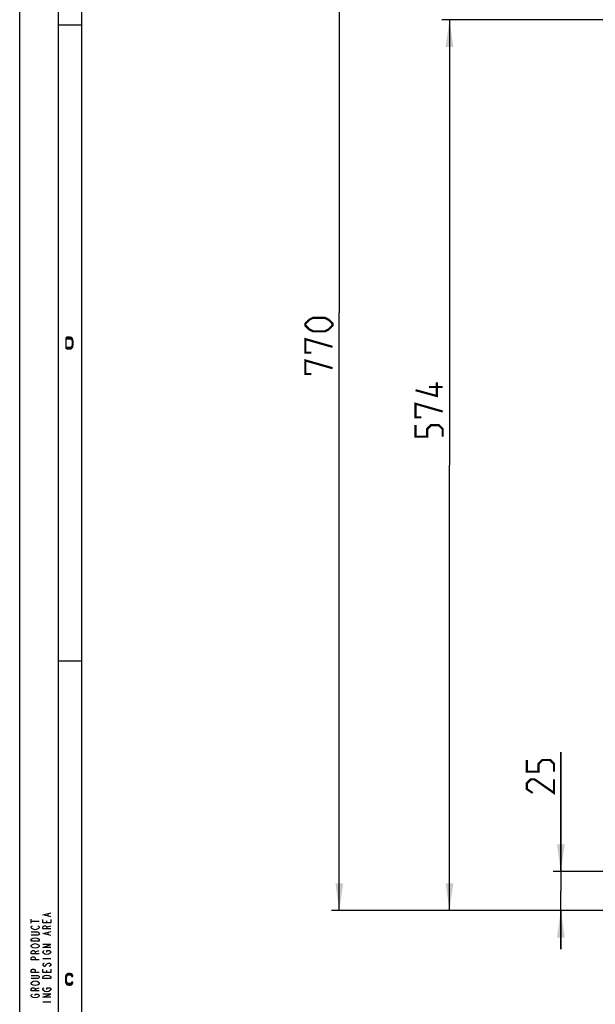
# Model space of a CAD drawing. Units: millimetres. Extents: x 0 to 594, y 0 to 420.
# Drawn here: x 0 to 74, y 207 to 334 of the extents above; entities that cross this region are included whole.
import ezdxf

# ---------------------------------------------------------------- set-up
doc = ezdxf.new("R2010")
doc.units = ezdxf.units.MM
doc.header["$LTSCALE"] = 32.67
doc.layers.get('0').update_dxf_attribs({"linetype": 'CONTINUOUS'})
doc.styles.get("Standard").update_dxf_attribs({"font": 'txt', "width": 0.85})
doc.dimstyles.new('DIMSTYLE_4', dxfattribs={"dimtxt": 3.5, "dimasz": 3.5, "dimexe": 1, "dimexo": 0.5, "dimgap": 0.875, "dimtad": 1, "dimdec": 0, "dimlfac": 5, "dimdsep": 46, "dimtxsty": 'Standard', "dimblk": '_FILLED', "dimblk1": '_FILLED', "dimblk2": '_FILLED', "dimcen": 0.09, "dimadec": 0, "dimazin": 2, "dimtp": 0.8, "dimtm": 0.8, "dimtfac": 1, "dimtdec": 0, "dimtofl": 0, "dimtmove": 0, "dimatfit": 3, "dimldrblk": '_FILLED', "dimfxl": 1, "dimtolj": 1, "dimarcsym": 0})
doc.dimstyles.new('DIMSTYLE_5', dxfattribs={"dimtxt": 3.5, "dimasz": 3.5, "dimexe": 1, "dimexo": 0.5, "dimgap": 0.875, "dimtad": 1, "dimlfac": 5, "dimdsep": 46, "dimtxsty": 'Standard', "dimblk": '_FILLED', "dimblk1": '_FILLED', "dimblk2": '_FILLED', "dimcen": 0.09, "dimazin": 2, "dimtp": 0.2, "dimtm": 0.2, "dimtfac": 1, "dimtofl": 0, "dimtmove": 0, "dimatfit": 3, "dimldrblk": '_FILLED', "dimfxl": 1, "dimtolj": 1, "dimarcsym": 0})
doc.dimstyles.new('DIMSTYLE_7', dxfattribs={"dimtxt": 3.5, "dimasz": 3.5, "dimexe": 1, "dimexo": 0.5, "dimgap": 0.875, "dimtad": 1, "dimlfac": 5, "dimdsep": 46, "dimtxsty": 'Standard', "dimblk": '_FILLED', "dimblk1": '_FILLED', "dimblk2": '_FILLED', "dimcen": 0.09, "dimazin": 2, "dimtp": 0.8, "dimtm": 0.8, "dimtfac": 1, "dimtofl": 0, "dimtmove": 0, "dimatfit": 3, "dimldrblk": '_FILLED', "dimfxl": 1, "dimtolj": 1, "dimarcsym": 0})

# ---------------------------------------------------------------- blocks, each defined once
blk = doc.blocks.new('_FILLED')
at = {"color": 0, "linetype": 'ByBlock'}
blk.add_solid([(0, 0), (-1, 0.143), (-1, -0.143)], dxfattribs=at)
blk = doc.blocks.new('*D11')
at = {"color": 2, "linetype": 'Continuous', "transparency": 16777216}
for p, q in [((86.74, 372.95), (40.22, 372.95)), ((41.22, 372.95), (41.22, 295.92)), ((41.22, 218.88), (41.22, 295.92)), ((80.66, 218.88), (40.22, 218.88))]:
    blk.add_line(p, q, dxfattribs=at)
at = {"color": 2, "linetype": 'Continuous', "transparency": 16777216, "xscale": 3.5, "yscale": 3.5, "zscale": 3.5}
for p, rotation in [((41.22, 372.95), 90), ((41.22, 218.88), 270)]:
    blk.add_blockref('_FILLED', p, dxfattribs=dict(at, rotation=rotation))
blk = doc.blocks.new('*D12')
at = {"color": 2, "linetype": 'Continuous', "transparency": 16777216}
for p, q in [((69.79, 223.88), (69.79, 239.27)), ((69.79, 239.27), (69.79, 221.38)), ((76.1, 223.88), (68.79, 223.88)), ((69.79, 213.88), (69.79, 221.38)), ((80.66, 218.88), (68.79, 218.88)), ((69.79, 218.88), (69.79, 213.88))]:
    blk.add_line(p, q, dxfattribs=at)
at = {"color": 2, "linetype": 'Continuous', "transparency": 16777216, "xscale": 3.5, "yscale": 3.5, "zscale": 3.5}
for p, rotation in [((69.79, 223.88), 270), ((69.79, 218.88), 90)]:
    blk.add_blockref('_FILLED', p, dxfattribs=dict(at, rotation=rotation))
blk = doc.blocks.new('*D16')
at = {"color": 2, "linetype": 'Continuous', "transparency": 16777216}
for p, q in [((138.3, 333.68), (54.43, 333.68)), ((55.43, 333.68), (55.43, 276.28)), ((55.43, 218.88), (55.43, 276.28)), ((80.66, 218.88), (54.43, 218.88))]:
    blk.add_line(p, q, dxfattribs=at)
at = {"color": 2, "linetype": 'Continuous', "transparency": 16777216, "xscale": 3.5, "yscale": 3.5, "zscale": 3.5}
for p, rotation in [((55.43, 333.68), 90), ((55.43, 218.88), 270)]:
    blk.add_blockref('_FILLED', p, dxfattribs=dict(at, rotation=rotation))

msp = doc.modelspace()

# ---------------------------------------------------------------- hatches: boundary and pattern name
at = {"linetype": 'Continuous'}
for points in [[(6.05, 291.25), (6.5, 291.25), (6.65, 291.2819), (6.75, 291.3777), (6.8, 291.4415), (6.875, 291.5691), (6.9, 291.7606), (6.9, 292.2394), (6.875, 292.4308), (6.8, 292.5585), (6.75, 292.6223), (6.65, 292.7181), (6.5, 292.75), (6.05, 292.75), (6.05, 292.5585), (6.5, 292.5585), (6.6, 292.5266), (6.675, 292.4628), (6.725, 292.367), (6.75, 292.2394), (6.75, 291.7606), (6.725, 291.633), (6.675, 291.5372), (6.6, 291.4734), (6.5, 291.4415), (6.05, 291.4415)], [(6.875, 210.367), (6.875, 210.4309), (6.8, 210.5585), (6.75, 210.6223), (6.65, 210.7181), (6.5, 210.75), (6.3, 210.75), (6.15, 210.7181), (6.05, 210.6223), (6, 210.5585), (5.925, 210.4309), (5.9, 210.2394), (5.9, 209.7606), (5.925, 209.5691), (6, 209.4415), (6.05, 209.3777), (6.15, 209.2819), (6.3, 209.25), (6.5, 209.25), (6.65, 209.2819), (6.75, 209.3777), (6.8, 209.4415), (6.875, 209.5691), (6.875, 209.633), (6.7, 209.633), (6.675, 209.5372), (6.6, 209.4734), (6.5, 209.4415), (6.3, 209.4415), (6.2, 209.4734), (6.125, 209.5372), (6.075, 209.633), (6.05, 209.7606), (6.05, 210.2394), (6.075, 210.367), (6.125, 210.4628), (6.2, 210.5266), (6.3, 210.5585), (6.5, 210.5585), (6.6, 210.5266), (6.675, 210.4628), (6.7, 210.367)]]:
    msp.add_hatch(color=2, dxfattribs=at).paths.add_polyline_path(points)

# ---------------------------------------------------------------- linework, layer by layer
at = {"color": 7, "linetype": 'Continuous'}
for p, q in [((0, 0), (0, 420)), ((5, 5), (5, 415)), ((8, 8), (8, 412)), ((8, 333), (5, 333)), ((8, 251), (5, 251))]:
    msp.add_line(p, q, dxfattribs=at)
at = {"color": 2, "linetype": 'Continuous'}
for p, q in [((3.6667, 218.15), (3.6667, 218.45)), ((1.5, 217.25), (1.5, 217.75)), ((1.5, 217.5), (2.5, 217.5)), ((3.5, 217.3), (3.5, 217.55)), ((3.5, 216.75), (4, 216.9)), ((3.6667, 215.75), (3.6667, 216.05)), ((2, 213.55), (2.5, 213.7)), ((3, 212.7), (4, 212.7)), ((3.5, 210.9), (3.5, 211.15)), ((3.9167, 211.75), (3.75, 211.65)), ((2, 208.75), (2.5, 208.9)), ((3, 207.1), (4, 207.1))]:
    msp.add_line(p, q, dxfattribs=at)
at = {"color": 2, "linetype": 'Continuous', "const_width": 0.28}
for points in [[(39.3462, 293.5171), (37.8462, 293.5171), (37.3462, 293.7672), (36.8462, 294.2672), (36.8462, 294.5171), (37.3462, 295.0172), (37.8462, 295.2671), (39.3462, 295.2671), (39.8462, 295.0172), (40.3462, 294.5171), (40.3462, 294.2672), (39.8462, 293.7672), (39.3462, 293.5171)], [(37.5962, 290.7671), (36.8462, 290.7671), (36.8462, 292.5171), (40.3462, 291.5171)], [(37.5962, 288.0171), (36.8462, 288.0171), (36.8462, 289.7672), (40.3462, 288.7671)], [(53.8068, 286.9331), (53.8068, 285.1831), (51.0568, 285.9331)], [(54.5568, 286.3497), (52.8068, 286.3497)], [(51.8068, 282.4331), (51.0568, 282.4331), (51.0568, 284.1831), (54.5568, 283.1831)], [(54.5568, 279.9331), (54.5568, 280.9331), (54.0568, 281.4331), (53.0568, 281.4331), (52.5568, 280.9331), (52.5568, 279.9331), (51.0568, 279.9331), (51.0568, 281.4331)], [(68.9127, 236.7706), (68.9127, 237.7706), (68.4127, 238.2706), (67.4127, 238.2706), (66.9127, 237.7706), (66.9127, 236.7706), (65.4127, 236.7706), (65.4127, 238.2706)], [(68.9127, 235.7706), (68.9127, 234.0206), (66.4127, 235.7706), (65.9127, 235.7706), (65.4127, 235.2706), (65.4127, 234.5206), (66.1627, 234.0206)]]:
    msp.add_lwpolyline(points, dxfattribs=at)
at = {"color": 2, "linetype": 'Continuous'}
for points in [[(6.05, 291.25), (6.5, 291.25), (6.65, 291.2819), (6.75, 291.3777), (6.8, 291.4415), (6.875, 291.5691), (6.9, 291.7606), (6.9, 292.2394), (6.875, 292.4308), (6.8, 292.5585), (6.75, 292.6223), (6.65, 292.7181), (6.5, 292.75), (6.05, 292.75), (6.05, 292.5585), (6.5, 292.5585), (6.6, 292.5266), (6.675, 292.4628), (6.725, 292.367), (6.75, 292.2394), (6.75, 291.7606), (6.725, 291.633), (6.675, 291.5372), (6.6, 291.4734), (6.5, 291.4415), (6.05, 291.4415), (6.05, 291.25)], [(4, 218.05), (3, 218.3), (4, 218.55)], [(4, 217.7), (4, 217.3), (3, 217.3), (3, 217.7)], [(1.75, 216.45), (1.5833, 216.55), (1.5, 216.65), (1.5, 216.75), (1.5833, 216.85), (1.6667, 216.9)], [(1.5, 216.1), (2.3333, 216.1), (2.4167, 216.05), (2.5, 215.95), (2.5, 215.85), (2.4167, 215.75), (2.3333, 215.7), (1.5, 215.7)], [(2.4167, 216.55), (2.25, 216.45), (2, 216.4), (1.75, 216.45)], [(2.3333, 216.9), (2.4167, 216.85), (2.5, 216.75), (2.5, 216.65), (2.4167, 216.55)], [(4, 216.5), (3, 216.5), (3, 216.75), (3.0833, 216.85), (3.1667, 216.9), (3.3333, 216.9), (3.4167, 216.85), (3.5, 216.75), (3.5, 216.5)], [(4, 215.65), (3, 215.9), (4, 216.15)], [(1.5, 214.9), (1.5, 215.1), (1.5833, 215.2), (1.6667, 215.25), (1.75, 215.3), (2, 215.35), (2.25, 215.3), (2.3333, 215.25), (2.4167, 215.2), (2.5, 215.1), (2.5, 214.9), (1.5, 214.9)], [(1.75, 214.05), (1.5833, 214.15), (1.5, 214.25), (1.5, 214.35), (1.5833, 214.45), (1.75, 214.55)], [(1.75, 214.55), (2, 214.6), (2.25, 214.55), (2.4167, 214.45)], [(4, 214.1), (3, 214.1), (4, 214.5), (3, 214.5)], [(2.5, 213.3), (1.5, 213.3), (1.5, 213.55), (1.5833, 213.65), (1.6667, 213.7), (1.8333, 213.7), (1.9167, 213.65), (2, 213.55), (2, 213.3)], [(2.4167, 214.15), (2.25, 214.05), (2, 214), (1.75, 214.05)], [(2.4167, 214.45), (2.5, 214.35), (2.5, 214.25), (2.4167, 214.15)], [(3.25, 213.25), (3.0833, 213.35), (3, 213.45), (3, 213.55), (3.0833, 213.65), (3.1667, 213.7)], [(3.9167, 213.35), (3.75, 213.25), (3.5, 213.2), (3.25, 213.25)], [(3.5, 213.5), (3.5, 213.7), (3.8333, 213.7), (3.9167, 213.65), (4, 213.55), (4, 213.45), (3.9167, 213.35)], [(2.5, 212.5), (1.5, 212.5), (1.5, 212.75), (1.5833, 212.85), (1.6667, 212.9), (1.8333, 212.9), (1.9167, 212.85), (2, 212.75), (2, 212.5)], [(3.1667, 212.1), (3.0833, 212.05), (3, 211.95), (3, 211.85), (3.0833, 211.75), (3.1667, 211.7), (3.25, 211.7), (3.3333, 211.75), (3.4167, 211.85), (3.5, 211.95), (3.5833, 212.05), (3.6667, 212.1), (3.8333, 212.1), (3.9167, 212.05), (4, 211.95), (4, 211.85), (3.9167, 211.75)], [(2.5, 210.9), (1.5, 210.9), (1.5, 211.15), (1.5833, 211.25), (1.6667, 211.3), (1.8333, 211.3), (1.9167, 211.25), (2, 211.15), (2, 210.9)], [(4, 211.3), (4, 210.9), (3, 210.9), (3, 211.3)], [(6.875, 210.367), (6.875, 210.4309), (6.8, 210.5585), (6.75, 210.6223), (6.65, 210.7181), (6.5, 210.75), (6.3, 210.75), (6.15, 210.7181), (6.05, 210.6223), (6, 210.5585), (5.925, 210.4309), (5.9, 210.2394), (5.9, 209.7606), (5.925, 209.5691), (6, 209.4415), (6.05, 209.3777), (6.15, 209.2819), (6.3, 209.25), (6.5, 209.25), (6.65, 209.2819), (6.75, 209.3777), (6.8, 209.4415), (6.875, 209.5691), (6.875, 209.633), (6.7, 209.633), (6.675, 209.5372), (6.6, 209.4734), (6.5, 209.4415), (6.3, 209.4415), (6.2, 209.4734), (6.125, 209.5372), (6.075, 209.633), (6.05, 209.7606), (6.05, 210.2394), (6.075, 210.367), (6.125, 210.4628), (6.2, 210.5266), (6.3, 210.5585), (6.5, 210.5585), (6.6, 210.5266), (6.675, 210.4628), (6.7, 210.367), (6.875, 210.367)], [(1.5, 210.5), (2.3333, 210.5), (2.4167, 210.45), (2.5, 210.35), (2.5, 210.25), (2.4167, 210.15), (2.3333, 210.1), (1.5, 210.1)], [(1.5833, 209.35), (1.5, 209.45), (1.5, 209.55), (1.5833, 209.65)], [(1.5833, 209.65), (1.75, 209.75), (2, 209.8), (2.25, 209.75)], [(2.25, 209.75), (2.4167, 209.65), (2.5, 209.55), (2.5, 209.45), (2.4167, 209.35), (2.25, 209.25)], [(3.75, 210.5), (3.9167, 210.4), (4, 210.3), (4, 210.1), (3, 210.1)], [(3, 210.1), (3, 210.3), (3.0833, 210.4)], [(3.0833, 210.4), (3.25, 210.5), (3.5, 210.55), (3.75, 210.5)], [(2.5, 208.5), (1.5, 208.5), (1.5, 208.75), (1.5833, 208.85), (1.6667, 208.9), (1.8333, 208.9), (1.9167, 208.85), (2, 208.75), (2, 208.5)], [(2.25, 209.25), (2, 209.2), (1.75, 209.25), (1.5833, 209.35)], [(3.0833, 208.55), (3, 208.65), (3, 208.75), (3.0833, 208.85), (3.1667, 208.9)], [(3.75, 208.45), (3.5, 208.4), (3.25, 208.45), (3.0833, 208.55)], [(3.5, 208.7), (3.5, 208.9), (3.8333, 208.9), (3.9167, 208.85), (4, 208.75), (4, 208.65), (3.9167, 208.55), (3.75, 208.45)], [(1.5833, 207.75), (1.5, 207.85), (1.5, 207.95), (1.5833, 208.05), (1.6667, 208.1)], [(2.25, 207.65), (2, 207.6), (1.75, 207.65), (1.5833, 207.75)], [(2, 207.9), (2, 208.1), (2.3333, 208.1), (2.4167, 208.05), (2.5, 207.95), (2.5, 207.85), (2.4167, 207.75), (2.25, 207.65)], [(4, 207.7), (3, 207.7), (4, 208.1), (3, 208.1)]]:
    msp.add_lwpolyline(points, dxfattribs=at)
msp.add_solid([(5.9, 292.75), (5.9, 291.25), (6.05, 292.75), (6.05, 291.25)], dxfattribs=at)

# ---------------------------------------------------------------- dimensions: what is measured, and where the dimension line sits
for base, p2, dimstyle, picture, middle in [((41.2212, 372.954), (87.2361, 372.954), 'DIMSTYLE_4', '*D11', (41.2212, 288.0171)), ((55.4318, 333.6797), (138.8034, 333.6797), 'DIMSTYLE_7', '*D16', (55.4318, 279.9331)), ((69.7877, 223.8797), (76.6034, 223.8797), 'DIMSTYLE_5', '*D12', (69.7877, 234.0206))]:
    dim = msp.add_linear_dim(base=base, p1=(81.1634, 218.8797), p2=p2, angle=90, dimstyle=dimstyle, dxfattribs=at)
    dim.commit()
    dim.dimension.update_dxf_attribs({"geometry": picture, "text_midpoint": middle, "dimtype": 160})

doc.saveas('drawing.dxf')
